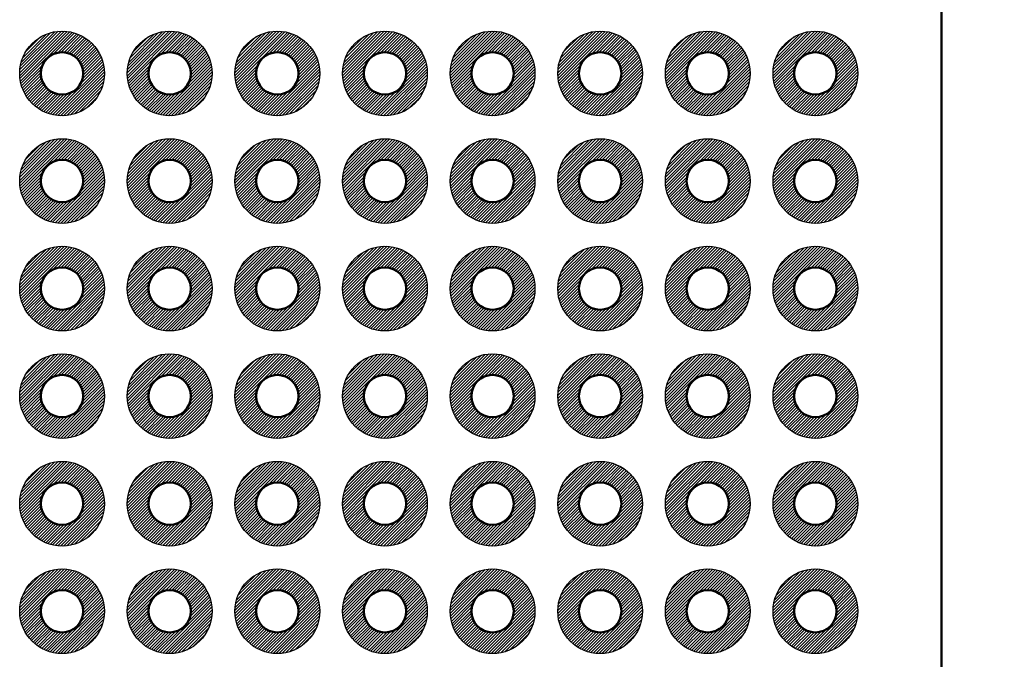
# Model space of a CAD drawing. Units: millimetres. Extents: x 249 to 518, y 134 to 321.
# Drawn here: x 368 to 391, y 228 to 243 of the extents above; entities that cross this region are included whole.
import ezdxf

# ---------------------------------------------------------------- set-up
doc = ezdxf.new("R2010")
doc.units = ezdxf.units.MM
doc.header["$LTSCALE"] = 0.666667
for name, color, linetype, lineweight in [('AM_5', 3, 'Continuous', 25), ('基板', 7, 'Continuous', 50), ('ﾊﾝﾀﾞ', 8, 'Continuous', 25)]:
    doc.layers.add(name, color=color, linetype=linetype, lineweight=lineweight)
doc.styles.get("Standard").update_dxf_attribs({"font": 'ISOCP.SHX', "bigfont": 'EXTFONT.SHX'})
doc.dimstyles.new('AM_ISO$0', dxfattribs={"dimtxt": 3.5, "dimasz": 2.5, "dimexe": 1, "dimexo": 1, "dimgap": 1.5, "dimtad": 1, "dimdsep": 46, "dimtxsty": 'STANDARD', "dimblk": 'OPEN30', "dimcen": 0, "dimclrd": 3, "dimclre": 3, "dimclrt": 2, "dimadec": 0, "dimazin": 2, "dimtp": 0.1, "dimtm": 0.1, "dimtfac": 0.71, "dimtmove": 0, "dimatfit": 3, "dimldrblk": 'OPEN30', "dimfxl": 1, "dimlwd": -1, "dimlwe": -1, "dimarcsym": 0})

# ---------------------------------------------------------------- blocks, each defined once
blk = doc.blocks.new('_Open30')
at = {"color": 0, "linetype": 'ByBlock', "lineweight": -2}
for p, q in [((-1, 0.268), (0, 0)), ((0, 0), (-1, -0.268)), ((0, 0), (-1, 0))]:
    blk.add_line(p, q, dxfattribs=at)
blk = doc.blocks.new('*D28')
at = {"layer": 'AM_5', "color": 3}
for p, q in [((389.887, 270.066), (401.887, 270.066)), ((400.887, 268.566), (400.887, 186.566)), ((389.887, 185.066), (401.887, 185.066))]:
    blk.add_line(p, q, dxfattribs=at)
at = {"layer": 'Defpoints', "color": 0}
for p in [(388.887, 270.066), (388.887, 185.066), (400.887, 185.066)]:
    blk.add_point(p, dxfattribs=at)
at = {"layer": 'AM_5', "color": 3, "xscale": 1.5, "yscale": 1.5, "zscale": 1.5}
for p, rotation in [((400.887, 270.066), 90), ((400.887, 185.066), 270)]:
    blk.add_blockref('_Open30', p, dxfattribs=dict(at, rotation=rotation))
at = {"layer": 'AM_5', "color": 2, "insert": (398.137, 227.566), "char_height": 2.5, "attachment_point": 5, "rotation": 90}
blk.add_mtext('85', dxfattribs=at)

msp = doc.modelspace()

# ---------------------------------------------------------------- hatches: boundary and pattern name
at = {"layer": 'ﾊﾝﾀﾞ'}
h = msp.add_hatch(dxfattribs=at)
h.set_pattern_fill('_U', color=8, scale=0.05, angle=45, style=0, pattern_type=0)
h.set_pattern_definition([(45, (144.81269, -54.48976), (-0.035355339, 0.035355339), [])])
edge = h.paths.add_edge_path()
edge.add_arc((368.527, 241.536), 1, 191.4592, 474.2062)
edge.add_arc((368.527, 241.536), 1, 114.2062, 191.4592)
edge = h.paths.add_edge_path(flags=16)
edge.add_arc((368.527, 241.536), 0.5, -245.7938, 11.4592, ccw=False)
edge.add_arc((368.527, 241.536), 0.5, 11.4592, 114.2062, ccw=False)
h = msp.add_hatch(dxfattribs=at)
h.set_pattern_fill('_U', color=8, scale=0.05, angle=45, style=0, pattern_type=0)
h.set_pattern_definition([(45, (147.35269, -54.48976), (-0.035355339, 0.035355339), [])])
edge = h.paths.add_edge_path()
edge.add_arc((371.067, 241.536), 1, 191.4592, 474.2062)
edge.add_arc((371.067, 241.536), 1, 114.2062, 191.4592)
edge = h.paths.add_edge_path(flags=16)
edge.add_arc((371.067, 241.536), 0.5, -245.7938, 11.4592, ccw=False)
edge.add_arc((371.067, 241.536), 0.5, 11.4592, 114.2062, ccw=False)
h = msp.add_hatch(dxfattribs=at)
h.set_pattern_fill('_U', color=8, scale=0.05, angle=45, style=0, pattern_type=0)
h.set_pattern_definition([(45, (149.89269, -54.48976), (-0.035355339, 0.035355339), [])])
edge = h.paths.add_edge_path()
edge.add_arc((373.607, 241.536), 1, 191.4592, 474.2062)
edge.add_arc((373.607, 241.536), 1, 114.2062, 191.4592)
edge = h.paths.add_edge_path(flags=16)
edge.add_arc((373.607, 241.536), 0.5, -245.7938, 11.4592, ccw=False)
edge.add_arc((373.607, 241.536), 0.5, 11.4592, 114.2062, ccw=False)
h = msp.add_hatch(dxfattribs=at)
h.set_pattern_fill('_U', color=8, scale=0.05, angle=45, style=0, pattern_type=0)
h.set_pattern_definition([(45, (152.43269, -54.48976), (-0.035355339, 0.035355339), [])])
edge = h.paths.add_edge_path()
edge.add_arc((376.147, 241.536), 1, 191.4592, 474.2062)
edge.add_arc((376.147, 241.536), 1, 114.2062, 191.4592)
edge = h.paths.add_edge_path(flags=16)
edge.add_arc((376.147, 241.536), 0.5, -245.7938, 11.4592, ccw=False)
edge.add_arc((376.147, 241.536), 0.5, 11.4592, 114.2062, ccw=False)
h = msp.add_hatch(dxfattribs=at)
h.set_pattern_fill('_U', color=8, scale=0.05, angle=45, style=0, pattern_type=0)
h.set_pattern_definition([(45, (154.97269, -54.48976), (-0.035355339, 0.035355339), [])])
edge = h.paths.add_edge_path()
edge.add_arc((378.687, 241.536), 1, 191.4592, 474.2062)
edge.add_arc((378.687, 241.536), 1, 114.2062, 191.4592)
edge = h.paths.add_edge_path(flags=16)
edge.add_arc((378.687, 241.536), 0.5, -245.7938, 11.4592, ccw=False)
edge.add_arc((378.687, 241.536), 0.5, 11.4592, 114.2062, ccw=False)
h = msp.add_hatch(dxfattribs=at)
h.set_pattern_fill('_U', color=8, scale=0.05, angle=45, style=0, pattern_type=0)
h.set_pattern_definition([(45, (157.51269, -54.48976), (-0.035355339, 0.035355339), [])])
edge = h.paths.add_edge_path()
edge.add_arc((381.227, 241.536), 1, 191.4592, 474.2062)
edge.add_arc((381.227, 241.536), 1, 114.2062, 191.4592)
edge = h.paths.add_edge_path(flags=16)
edge.add_arc((381.227, 241.536), 0.5, -245.7938, 11.4592, ccw=False)
edge.add_arc((381.227, 241.536), 0.5, 11.4592, 114.2062, ccw=False)
h = msp.add_hatch(dxfattribs=at)
h.set_pattern_fill('_U', color=8, scale=0.05, angle=45, style=0, pattern_type=0)
h.set_pattern_definition([(45, (160.05269, -54.48976), (-0.035355339, 0.035355339), [])])
edge = h.paths.add_edge_path()
edge.add_arc((383.767, 241.536), 1, 191.4592, 474.2062)
edge.add_arc((383.767, 241.536), 1, 114.2062, 191.4592)
edge = h.paths.add_edge_path(flags=16)
edge.add_arc((383.767, 241.536), 0.5, -245.7938, 11.4592, ccw=False)
edge.add_arc((383.767, 241.536), 0.5, 11.4592, 114.2062, ccw=False)
h = msp.add_hatch(dxfattribs=at)
h.set_pattern_fill('_U', color=8, scale=0.05, angle=45, style=0, pattern_type=0)
h.set_pattern_definition([(45, (162.59269, -54.48976), (-0.035355339, 0.035355339), [])])
edge = h.paths.add_edge_path()
edge.add_arc((386.307, 241.536), 1, 191.4592, 474.2062)
edge.add_arc((386.307, 241.536), 1, 114.2062, 191.4592)
edge = h.paths.add_edge_path(flags=16)
edge.add_arc((386.307, 241.536), 0.5, -245.7938, 11.4592, ccw=False)
edge.add_arc((386.307, 241.536), 0.5, 11.4592, 114.2062, ccw=False)
h = msp.add_hatch(dxfattribs=at)
h.set_pattern_fill('_U', color=8, scale=0.05, angle=45, style=0, pattern_type=0)
h.set_pattern_definition([(45, (144.81269, -57.02976), (-0.035355339, 0.035355339), [])])
edge = h.paths.add_edge_path()
edge.add_arc((368.527, 238.996), 1, 191.4592, 474.2062)
edge.add_arc((368.527, 238.996), 1, 114.2062, 191.4592)
edge = h.paths.add_edge_path(flags=16)
edge.add_arc((368.527, 238.996), 0.5, -245.7938, 11.4592, ccw=False)
edge.add_arc((368.527, 238.996), 0.5, 11.4592, 114.2062, ccw=False)
h = msp.add_hatch(dxfattribs=at)
h.set_pattern_fill('_U', color=8, scale=0.05, angle=45, style=0, pattern_type=0)
h.set_pattern_definition([(45, (147.35269, -57.02976), (-0.035355339, 0.035355339), [])])
edge = h.paths.add_edge_path()
edge.add_arc((371.067, 238.996), 1, 191.4592, 474.2062)
edge.add_arc((371.067, 238.996), 1, 114.2062, 191.4592)
edge = h.paths.add_edge_path(flags=16)
edge.add_arc((371.067, 238.996), 0.5, -245.7938, 11.4592, ccw=False)
edge.add_arc((371.067, 238.996), 0.5, 11.4592, 114.2062, ccw=False)
h = msp.add_hatch(dxfattribs=at)
h.set_pattern_fill('_U', color=8, scale=0.05, angle=45, style=0, pattern_type=0)
h.set_pattern_definition([(45, (149.89269, -57.02976), (-0.035355339, 0.035355339), [])])
edge = h.paths.add_edge_path()
edge.add_arc((373.607, 238.996), 1, 191.4592, 474.2062)
edge.add_arc((373.607, 238.996), 1, 114.2062, 191.4592)
edge = h.paths.add_edge_path(flags=16)
edge.add_arc((373.607, 238.996), 0.5, -245.7938, 11.4592, ccw=False)
edge.add_arc((373.607, 238.996), 0.5, 11.4592, 114.2062, ccw=False)
h = msp.add_hatch(dxfattribs=at)
h.set_pattern_fill('_U', color=8, scale=0.05, angle=45, style=0, pattern_type=0)
h.set_pattern_definition([(45, (152.43269, -57.02976), (-0.035355339, 0.035355339), [])])
edge = h.paths.add_edge_path()
edge.add_arc((376.147, 238.996), 1, 191.4592, 474.2062)
edge.add_arc((376.147, 238.996), 1, 114.2062, 191.4592)
edge = h.paths.add_edge_path(flags=16)
edge.add_arc((376.147, 238.996), 0.5, -245.7938, 11.4592, ccw=False)
edge.add_arc((376.147, 238.996), 0.5, 11.4592, 114.2062, ccw=False)
h = msp.add_hatch(dxfattribs=at)
h.set_pattern_fill('_U', color=8, scale=0.05, angle=45, style=0, pattern_type=0)
h.set_pattern_definition([(45, (154.97269, -57.02976), (-0.035355339, 0.035355339), [])])
edge = h.paths.add_edge_path()
edge.add_arc((378.687, 238.996), 1, 191.4592, 474.2062)
edge.add_arc((378.687, 238.996), 1, 114.2062, 191.4592)
edge = h.paths.add_edge_path(flags=16)
edge.add_arc((378.687, 238.996), 0.5, -245.7938, 11.4592, ccw=False)
edge.add_arc((378.687, 238.996), 0.5, 11.4592, 114.2062, ccw=False)
h = msp.add_hatch(dxfattribs=at)
h.set_pattern_fill('_U', color=8, scale=0.05, angle=45, style=0, pattern_type=0)
h.set_pattern_definition([(45, (157.51269, -57.02976), (-0.035355339, 0.035355339), [])])
edge = h.paths.add_edge_path()
edge.add_arc((381.227, 238.996), 1, 191.4592, 474.2062)
edge.add_arc((381.227, 238.996), 1, 114.2062, 191.4592)
edge = h.paths.add_edge_path(flags=16)
edge.add_arc((381.227, 238.996), 0.5, -245.7938, 11.4592, ccw=False)
edge.add_arc((381.227, 238.996), 0.5, 11.4592, 114.2062, ccw=False)
h = msp.add_hatch(dxfattribs=at)
h.set_pattern_fill('_U', color=8, scale=0.05, angle=45, style=0, pattern_type=0)
h.set_pattern_definition([(45, (160.05269, -57.02976), (-0.035355339, 0.035355339), [])])
edge = h.paths.add_edge_path()
edge.add_arc((383.767, 238.996), 1, 191.4592, 474.2062)
edge.add_arc((383.767, 238.996), 1, 114.2062, 191.4592)
edge = h.paths.add_edge_path(flags=16)
edge.add_arc((383.767, 238.996), 0.5, -245.7938, 11.4592, ccw=False)
edge.add_arc((383.767, 238.996), 0.5, 11.4592, 114.2062, ccw=False)
h = msp.add_hatch(dxfattribs=at)
h.set_pattern_fill('_U', color=8, scale=0.05, angle=45, style=0, pattern_type=0)
h.set_pattern_definition([(45, (162.59269, -57.02976), (-0.035355339, 0.035355339), [])])
edge = h.paths.add_edge_path()
edge.add_arc((386.307, 238.996), 1, 191.4592, 474.2062)
edge.add_arc((386.307, 238.996), 1, 114.2062, 191.4592)
edge = h.paths.add_edge_path(flags=16)
edge.add_arc((386.307, 238.996), 0.5, -245.7938, 11.4592, ccw=False)
edge.add_arc((386.307, 238.996), 0.5, 11.4592, 114.2062, ccw=False)
h = msp.add_hatch(dxfattribs=at)
h.set_pattern_fill('_U', color=8, scale=0.05, angle=45, style=0, pattern_type=0)
h.set_pattern_definition([(45, (144.81269, -59.56976), (-0.035355339, 0.035355339), [])])
edge = h.paths.add_edge_path()
edge.add_arc((368.527, 236.456), 1, 191.4592, 474.2062)
edge.add_arc((368.527, 236.456), 1, 114.2062, 191.4592)
edge = h.paths.add_edge_path(flags=16)
edge.add_arc((368.527, 236.456), 0.5, -245.7938, 11.4592, ccw=False)
edge.add_arc((368.527, 236.456), 0.5, 11.4592, 114.2062, ccw=False)
h = msp.add_hatch(dxfattribs=at)
h.set_pattern_fill('_U', color=8, scale=0.05, angle=45, style=0, pattern_type=0)
h.set_pattern_definition([(45, (147.35269, -59.56976), (-0.035355339, 0.035355339), [])])
edge = h.paths.add_edge_path()
edge.add_arc((371.067, 236.456), 1, 191.4592, 474.2062)
edge.add_arc((371.067, 236.456), 1, 114.2062, 191.4592)
edge = h.paths.add_edge_path(flags=16)
edge.add_arc((371.067, 236.456), 0.5, -245.7938, 11.4592, ccw=False)
edge.add_arc((371.067, 236.456), 0.5, 11.4592, 114.2062, ccw=False)
h = msp.add_hatch(dxfattribs=at)
h.set_pattern_fill('_U', color=8, scale=0.05, angle=45, style=0, pattern_type=0)
h.set_pattern_definition([(45, (149.89269, -59.56976), (-0.035355339, 0.035355339), [])])
edge = h.paths.add_edge_path()
edge.add_arc((373.607, 236.456), 1, 191.4592, 474.2062)
edge.add_arc((373.607, 236.456), 1, 114.2062, 191.4592)
edge = h.paths.add_edge_path(flags=16)
edge.add_arc((373.607, 236.456), 0.5, -245.7938, 11.4592, ccw=False)
edge.add_arc((373.607, 236.456), 0.5, 11.4592, 114.2062, ccw=False)
h = msp.add_hatch(dxfattribs=at)
h.set_pattern_fill('_U', color=8, scale=0.05, angle=45, style=0, pattern_type=0)
h.set_pattern_definition([(45, (152.43269, -59.56976), (-0.035355339, 0.035355339), [])])
edge = h.paths.add_edge_path()
edge.add_arc((376.147, 236.456), 1, 191.4592, 474.2062)
edge.add_arc((376.147, 236.456), 1, 114.2062, 191.4592)
edge = h.paths.add_edge_path(flags=16)
edge.add_arc((376.147, 236.456), 0.5, -245.7938, 11.4592, ccw=False)
edge.add_arc((376.147, 236.456), 0.5, 11.4592, 114.2062, ccw=False)
h = msp.add_hatch(dxfattribs=at)
h.set_pattern_fill('_U', color=8, scale=0.05, angle=45, style=0, pattern_type=0)
h.set_pattern_definition([(45, (154.97269, -59.56976), (-0.035355339, 0.035355339), [])])
edge = h.paths.add_edge_path()
edge.add_arc((378.687, 236.456), 1, 191.4592, 474.2062)
edge.add_arc((378.687, 236.456), 1, 114.2062, 191.4592)
edge = h.paths.add_edge_path(flags=16)
edge.add_arc((378.687, 236.456), 0.5, -245.7938, 11.4592, ccw=False)
edge.add_arc((378.687, 236.456), 0.5, 11.4592, 114.2062, ccw=False)
h = msp.add_hatch(dxfattribs=at)
h.set_pattern_fill('_U', color=8, scale=0.05, angle=45, style=0, pattern_type=0)
h.set_pattern_definition([(45, (157.51269, -59.56976), (-0.035355339, 0.035355339), [])])
edge = h.paths.add_edge_path()
edge.add_arc((381.227, 236.456), 1, 191.4592, 474.2062)
edge.add_arc((381.227, 236.456), 1, 114.2062, 191.4592)
edge = h.paths.add_edge_path(flags=16)
edge.add_arc((381.227, 236.456), 0.5, -245.7938, 11.4592, ccw=False)
edge.add_arc((381.227, 236.456), 0.5, 11.4592, 114.2062, ccw=False)
h = msp.add_hatch(dxfattribs=at)
h.set_pattern_fill('_U', color=8, scale=0.05, angle=45, style=0, pattern_type=0)
h.set_pattern_definition([(45, (160.05269, -59.56976), (-0.035355339, 0.035355339), [])])
edge = h.paths.add_edge_path()
edge.add_arc((383.767, 236.456), 1, 191.4592, 474.2062)
edge.add_arc((383.767, 236.456), 1, 114.2062, 191.4592)
edge = h.paths.add_edge_path(flags=16)
edge.add_arc((383.767, 236.456), 0.5, -245.7938, 11.4592, ccw=False)
edge.add_arc((383.767, 236.456), 0.5, 11.4592, 114.2062, ccw=False)
h = msp.add_hatch(dxfattribs=at)
h.set_pattern_fill('_U', color=8, scale=0.05, angle=45, style=0, pattern_type=0)
h.set_pattern_definition([(45, (162.59269, -59.56976), (-0.035355339, 0.035355339), [])])
edge = h.paths.add_edge_path()
edge.add_arc((386.307, 236.456), 1, 191.4592, 474.2062)
edge.add_arc((386.307, 236.456), 1, 114.2062, 191.4592)
edge = h.paths.add_edge_path(flags=16)
edge.add_arc((386.307, 236.456), 0.5, -245.7938, 11.4592, ccw=False)
edge.add_arc((386.307, 236.456), 0.5, 11.4592, 114.2062, ccw=False)
h = msp.add_hatch(dxfattribs=at)
h.set_pattern_fill('_U', color=8, scale=0.05, angle=45, style=0, pattern_type=0)
h.set_pattern_definition([(45, (144.81269, -62.10976), (-0.035355339, 0.035355339), [])])
edge = h.paths.add_edge_path()
edge.add_arc((368.527, 233.916), 1, 191.4592, 474.2062)
edge.add_arc((368.527, 233.916), 1, 114.2062, 191.4592)
edge = h.paths.add_edge_path(flags=16)
edge.add_arc((368.527, 233.916), 0.5, -245.7938, 11.4592, ccw=False)
edge.add_arc((368.527, 233.916), 0.5, 11.4592, 114.2062, ccw=False)
h = msp.add_hatch(dxfattribs=at)
h.set_pattern_fill('_U', color=8, scale=0.05, angle=45, style=0, pattern_type=0)
h.set_pattern_definition([(45, (147.35269, -62.10976), (-0.035355339, 0.035355339), [])])
edge = h.paths.add_edge_path()
edge.add_arc((371.067, 233.916), 1, 191.4592, 474.2062)
edge.add_arc((371.067, 233.916), 1, 114.2062, 191.4592)
edge = h.paths.add_edge_path(flags=16)
edge.add_arc((371.067, 233.916), 0.5, -245.7938, 11.4592, ccw=False)
edge.add_arc((371.067, 233.916), 0.5, 11.4592, 114.2062, ccw=False)
h = msp.add_hatch(dxfattribs=at)
h.set_pattern_fill('_U', color=8, scale=0.05, angle=45, style=0, pattern_type=0)
h.set_pattern_definition([(45, (149.89269, -62.10976), (-0.035355339, 0.035355339), [])])
edge = h.paths.add_edge_path()
edge.add_arc((373.607, 233.916), 1, 191.4592, 474.2062)
edge.add_arc((373.607, 233.916), 1, 114.2062, 191.4592)
edge = h.paths.add_edge_path(flags=16)
edge.add_arc((373.607, 233.916), 0.5, -245.7938, 11.4592, ccw=False)
edge.add_arc((373.607, 233.916), 0.5, 11.4592, 114.2062, ccw=False)
h = msp.add_hatch(dxfattribs=at)
h.set_pattern_fill('_U', color=8, scale=0.05, angle=45, style=0, pattern_type=0)
h.set_pattern_definition([(45, (152.43269, -62.10976), (-0.035355339, 0.035355339), [])])
edge = h.paths.add_edge_path()
edge.add_arc((376.147, 233.916), 1, 191.4592, 474.2062)
edge.add_arc((376.147, 233.916), 1, 114.2062, 191.4592)
edge = h.paths.add_edge_path(flags=16)
edge.add_arc((376.147, 233.916), 0.5, -245.7938, 11.4592, ccw=False)
edge.add_arc((376.147, 233.916), 0.5, 11.4592, 114.2062, ccw=False)
h = msp.add_hatch(dxfattribs=at)
h.set_pattern_fill('_U', color=8, scale=0.05, angle=45, style=0, pattern_type=0)
h.set_pattern_definition([(45, (154.97269, -62.10976), (-0.035355339, 0.035355339), [])])
edge = h.paths.add_edge_path()
edge.add_arc((378.687, 233.916), 1, 191.4592, 474.2062)
edge.add_arc((378.687, 233.916), 1, 114.2062, 191.4592)
edge = h.paths.add_edge_path(flags=16)
edge.add_arc((378.687, 233.916), 0.5, -245.7938, 11.4592, ccw=False)
edge.add_arc((378.687, 233.916), 0.5, 11.4592, 114.2062, ccw=False)
h = msp.add_hatch(dxfattribs=at)
h.set_pattern_fill('_U', color=8, scale=0.05, angle=45, style=0, pattern_type=0)
h.set_pattern_definition([(45, (157.51269, -62.10976), (-0.035355339, 0.035355339), [])])
edge = h.paths.add_edge_path()
edge.add_arc((381.227, 233.916), 1, 191.4592, 474.2062)
edge.add_arc((381.227, 233.916), 1, 114.2062, 191.4592)
edge = h.paths.add_edge_path(flags=16)
edge.add_arc((381.227, 233.916), 0.5, -245.7938, 11.4592, ccw=False)
edge.add_arc((381.227, 233.916), 0.5, 11.4592, 114.2062, ccw=False)
h = msp.add_hatch(dxfattribs=at)
h.set_pattern_fill('_U', color=8, scale=0.05, angle=45, style=0, pattern_type=0)
h.set_pattern_definition([(45, (160.05269, -62.10976), (-0.035355339, 0.035355339), [])])
edge = h.paths.add_edge_path()
edge.add_arc((383.767, 233.916), 1, 191.4592, 474.2062)
edge.add_arc((383.767, 233.916), 1, 114.2062, 191.4592)
edge = h.paths.add_edge_path(flags=16)
edge.add_arc((383.767, 233.916), 0.5, -245.7938, 11.4592, ccw=False)
edge.add_arc((383.767, 233.916), 0.5, 11.4592, 114.2062, ccw=False)
h = msp.add_hatch(dxfattribs=at)
h.set_pattern_fill('_U', color=8, scale=0.05, angle=45, style=0, pattern_type=0)
h.set_pattern_definition([(45, (162.59269, -62.10976), (-0.035355339, 0.035355339), [])])
edge = h.paths.add_edge_path()
edge.add_arc((386.307, 233.916), 1, 191.4592, 474.2062)
edge.add_arc((386.307, 233.916), 1, 114.2062, 191.4592)
edge = h.paths.add_edge_path(flags=16)
edge.add_arc((386.307, 233.916), 0.5, -245.7938, 11.4592, ccw=False)
edge.add_arc((386.307, 233.916), 0.5, 11.4592, 114.2062, ccw=False)
h = msp.add_hatch(dxfattribs=at)
h.set_pattern_fill('_U', color=8, scale=0.05, angle=45, style=0, pattern_type=0)
h.set_pattern_definition([(45, (144.81269, -64.64976), (-0.035355339, 0.035355339), [])])
edge = h.paths.add_edge_path()
edge.add_arc((368.527, 231.376), 1, 191.4592, 474.2062)
edge.add_arc((368.527, 231.376), 1, 114.2062, 191.4592)
edge = h.paths.add_edge_path(flags=16)
edge.add_arc((368.527, 231.376), 0.5, -245.7938, 11.4592, ccw=False)
edge.add_arc((368.527, 231.376), 0.5, 11.4592, 114.2062, ccw=False)
h = msp.add_hatch(dxfattribs=at)
h.set_pattern_fill('_U', color=8, scale=0.05, angle=45, style=0, pattern_type=0)
h.set_pattern_definition([(45, (147.35269, -64.64976), (-0.035355339, 0.035355339), [])])
edge = h.paths.add_edge_path()
edge.add_arc((371.067, 231.376), 1, 191.4592, 474.2062)
edge.add_arc((371.067, 231.376), 1, 114.2062, 191.4592)
edge = h.paths.add_edge_path(flags=16)
edge.add_arc((371.067, 231.376), 0.5, -245.7938, 11.4592, ccw=False)
edge.add_arc((371.067, 231.376), 0.5, 11.4592, 114.2062, ccw=False)
h = msp.add_hatch(dxfattribs=at)
h.set_pattern_fill('_U', color=8, scale=0.05, angle=45, style=0, pattern_type=0)
h.set_pattern_definition([(45, (149.89269, -64.64976), (-0.035355339, 0.035355339), [])])
edge = h.paths.add_edge_path()
edge.add_arc((373.607, 231.376), 1, 191.4592, 474.2062)
edge.add_arc((373.607, 231.376), 1, 114.2062, 191.4592)
edge = h.paths.add_edge_path(flags=16)
edge.add_arc((373.607, 231.376), 0.5, -245.7938, 11.4592, ccw=False)
edge.add_arc((373.607, 231.376), 0.5, 11.4592, 114.2062, ccw=False)
h = msp.add_hatch(dxfattribs=at)
h.set_pattern_fill('_U', color=8, scale=0.05, angle=45, style=0, pattern_type=0)
h.set_pattern_definition([(45, (152.43269, -64.64976), (-0.035355339, 0.035355339), [])])
edge = h.paths.add_edge_path()
edge.add_arc((376.147, 231.376), 1, 191.4592, 474.2062)
edge.add_arc((376.147, 231.376), 1, 114.2062, 191.4592)
edge = h.paths.add_edge_path(flags=16)
edge.add_arc((376.147, 231.376), 0.5, -245.7938, 11.4592, ccw=False)
edge.add_arc((376.147, 231.376), 0.5, 11.4592, 114.2062, ccw=False)
h = msp.add_hatch(dxfattribs=at)
h.set_pattern_fill('_U', color=8, scale=0.05, angle=45, style=0, pattern_type=0)
h.set_pattern_definition([(45, (154.97269, -64.64976), (-0.035355339, 0.035355339), [])])
edge = h.paths.add_edge_path()
edge.add_arc((378.687, 231.376), 1, 191.4592, 474.2062)
edge.add_arc((378.687, 231.376), 1, 114.2062, 191.4592)
edge = h.paths.add_edge_path(flags=16)
edge.add_arc((378.687, 231.376), 0.5, -245.7938, 11.4592, ccw=False)
edge.add_arc((378.687, 231.376), 0.5, 11.4592, 114.2062, ccw=False)
h = msp.add_hatch(dxfattribs=at)
h.set_pattern_fill('_U', color=8, scale=0.05, angle=45, style=0, pattern_type=0)
h.set_pattern_definition([(45, (157.51269, -64.64976), (-0.035355339, 0.035355339), [])])
edge = h.paths.add_edge_path()
edge.add_arc((381.227, 231.376), 1, 191.4592, 474.2062)
edge.add_arc((381.227, 231.376), 1, 114.2062, 191.4592)
edge = h.paths.add_edge_path(flags=16)
edge.add_arc((381.227, 231.376), 0.5, -245.7938, 11.4592, ccw=False)
edge.add_arc((381.227, 231.376), 0.5, 11.4592, 114.2062, ccw=False)
h = msp.add_hatch(dxfattribs=at)
h.set_pattern_fill('_U', color=8, scale=0.05, angle=45, style=0, pattern_type=0)
h.set_pattern_definition([(45, (160.05269, -64.64976), (-0.035355339, 0.035355339), [])])
edge = h.paths.add_edge_path()
edge.add_arc((383.767, 231.376), 1, 191.4592, 474.2062)
edge.add_arc((383.767, 231.376), 1, 114.2062, 191.4592)
edge = h.paths.add_edge_path(flags=16)
edge.add_arc((383.767, 231.376), 0.5, -245.7938, 11.4592, ccw=False)
edge.add_arc((383.767, 231.376), 0.5, 11.4592, 114.2062, ccw=False)
h = msp.add_hatch(dxfattribs=at)
h.set_pattern_fill('_U', color=8, scale=0.05, angle=45, style=0, pattern_type=0)
h.set_pattern_definition([(45, (162.59269, -64.64976), (-0.035355339, 0.035355339), [])])
edge = h.paths.add_edge_path()
edge.add_arc((386.307, 231.376), 1, 191.4592, 474.2062)
edge.add_arc((386.307, 231.376), 1, 114.2062, 191.4592)
edge = h.paths.add_edge_path(flags=16)
edge.add_arc((386.307, 231.376), 0.5, -245.7938, 11.4592, ccw=False)
edge.add_arc((386.307, 231.376), 0.5, 11.4592, 114.2062, ccw=False)
h = msp.add_hatch(dxfattribs=at)
h.set_pattern_fill('_U', color=8, scale=0.05, angle=45, style=0, pattern_type=0)
h.set_pattern_definition([(45, (144.81269, -67.18976), (-0.035355339, 0.035355339), [])])
edge = h.paths.add_edge_path()
edge.add_arc((368.527, 228.836), 1, 191.4592, 474.2062)
edge.add_arc((368.527, 228.836), 1, 114.2062, 191.4592)
edge = h.paths.add_edge_path(flags=16)
edge.add_arc((368.527, 228.836), 0.5, -245.7938, 11.4592, ccw=False)
edge.add_arc((368.527, 228.836), 0.5, 11.4592, 114.2062, ccw=False)
h = msp.add_hatch(dxfattribs=at)
h.set_pattern_fill('_U', color=8, scale=0.05, angle=45, style=0, pattern_type=0)
h.set_pattern_definition([(45, (147.35269, -67.18976), (-0.035355339, 0.035355339), [])])
edge = h.paths.add_edge_path()
edge.add_arc((371.067, 228.836), 1, 191.4592, 474.2062)
edge.add_arc((371.067, 228.836), 1, 114.2062, 191.4592)
edge = h.paths.add_edge_path(flags=16)
edge.add_arc((371.067, 228.836), 0.5, -245.7938, 11.4592, ccw=False)
edge.add_arc((371.067, 228.836), 0.5, 11.4592, 114.2062, ccw=False)
h = msp.add_hatch(dxfattribs=at)
h.set_pattern_fill('_U', color=8, scale=0.05, angle=45, style=0, pattern_type=0)
h.set_pattern_definition([(45, (149.89269, -67.18976), (-0.035355339, 0.035355339), [])])
edge = h.paths.add_edge_path()
edge.add_arc((373.607, 228.836), 1, 191.4592, 474.2062)
edge.add_arc((373.607, 228.836), 1, 114.2062, 191.4592)
edge = h.paths.add_edge_path(flags=16)
edge.add_arc((373.607, 228.836), 0.5, -245.7938, 11.4592, ccw=False)
edge.add_arc((373.607, 228.836), 0.5, 11.4592, 114.2062, ccw=False)
h = msp.add_hatch(dxfattribs=at)
h.set_pattern_fill('_U', color=8, scale=0.05, angle=45, style=0, pattern_type=0)
h.set_pattern_definition([(45, (152.43269, -67.18976), (-0.035355339, 0.035355339), [])])
edge = h.paths.add_edge_path()
edge.add_arc((376.147, 228.836), 1, 191.4592, 474.2062)
edge.add_arc((376.147, 228.836), 1, 114.2062, 191.4592)
edge = h.paths.add_edge_path(flags=16)
edge.add_arc((376.147, 228.836), 0.5, -245.7938, 11.4592, ccw=False)
edge.add_arc((376.147, 228.836), 0.5, 11.4592, 114.2062, ccw=False)
h = msp.add_hatch(dxfattribs=at)
h.set_pattern_fill('_U', color=8, scale=0.05, angle=45, style=0, pattern_type=0)
h.set_pattern_definition([(45, (154.97269, -67.18976), (-0.035355339, 0.035355339), [])])
edge = h.paths.add_edge_path()
edge.add_arc((378.687, 228.836), 1, 191.4592, 474.2062)
edge.add_arc((378.687, 228.836), 1, 114.2062, 191.4592)
edge = h.paths.add_edge_path(flags=16)
edge.add_arc((378.687, 228.836), 0.5, -245.7938, 11.4592, ccw=False)
edge.add_arc((378.687, 228.836), 0.5, 11.4592, 114.2062, ccw=False)
h = msp.add_hatch(dxfattribs=at)
h.set_pattern_fill('_U', color=8, scale=0.05, angle=45, style=0, pattern_type=0)
h.set_pattern_definition([(45, (157.51269, -67.18976), (-0.035355339, 0.035355339), [])])
edge = h.paths.add_edge_path()
edge.add_arc((381.227, 228.836), 1, 191.4592, 474.2062)
edge.add_arc((381.227, 228.836), 1, 114.2062, 191.4592)
edge = h.paths.add_edge_path(flags=16)
edge.add_arc((381.227, 228.836), 0.5, -245.7938, 11.4592, ccw=False)
edge.add_arc((381.227, 228.836), 0.5, 11.4592, 114.2062, ccw=False)
h = msp.add_hatch(dxfattribs=at)
h.set_pattern_fill('_U', color=8, scale=0.05, angle=45, style=0, pattern_type=0)
h.set_pattern_definition([(45, (160.05269, -67.18976), (-0.035355339, 0.035355339), [])])
edge = h.paths.add_edge_path()
edge.add_arc((383.767, 228.836), 1, 191.4592, 474.2062)
edge.add_arc((383.767, 228.836), 1, 114.2062, 191.4592)
edge = h.paths.add_edge_path(flags=16)
edge.add_arc((383.767, 228.836), 0.5, -245.7938, 11.4592, ccw=False)
edge.add_arc((383.767, 228.836), 0.5, 11.4592, 114.2062, ccw=False)
h = msp.add_hatch(dxfattribs=at)
h.set_pattern_fill('_U', color=8, scale=0.05, angle=45, style=0, pattern_type=0)
h.set_pattern_definition([(45, (162.59269, -67.18976), (-0.035355339, 0.035355339), [])])
edge = h.paths.add_edge_path()
edge.add_arc((386.307, 228.836), 1, 191.4592, 474.2062)
edge.add_arc((386.307, 228.836), 1, 114.2062, 191.4592)
edge = h.paths.add_edge_path(flags=16)
edge.add_arc((386.307, 228.836), 0.5, -245.7938, 11.4592, ccw=False)
edge.add_arc((386.307, 228.836), 0.5, 11.4592, 114.2062, ccw=False)

# ---------------------------------------------------------------- linework, layer by layer
at = {"layer": '基板'}
msp.add_line((389.287, 274.066), (389.287, 181.066), dxfattribs=at)
for centre in [(368.527, 241.536), (371.067, 241.536), (373.607, 241.536), (376.147, 241.536), (378.687, 241.536), (381.227, 241.536), (383.767, 241.536), (386.307, 241.536), (368.527, 238.996), (371.067, 238.996), (373.607, 238.996), (376.147, 238.996), (378.687, 238.996), (381.227, 238.996), (383.767, 238.996), (386.307, 238.996), (368.527, 236.456), (371.067, 236.456), (373.607, 236.456), (376.147, 236.456), (378.687, 236.456), (381.227, 236.456), (383.767, 236.456), (386.307, 236.456), (368.527, 233.916), (371.067, 233.916), (373.607, 233.916), (376.147, 233.916), (378.687, 233.916), (381.227, 233.916), (383.767, 233.916), (386.307, 233.916), (368.527, 231.376), (371.067, 231.376), (373.607, 231.376), (376.147, 231.376), (378.687, 231.376), (381.227, 231.376), (383.767, 231.376), (386.307, 231.376), (368.527, 228.836), (371.067, 228.836), (373.607, 228.836), (376.147, 228.836), (378.687, 228.836), (381.227, 228.836), (383.767, 228.836), (386.307, 228.836)]:
    msp.add_circle(centre, 0.5, dxfattribs=at)
at = {"layer": 'ﾊﾝﾀﾞ'}
for centre in [(368.527, 241.536), (371.067, 241.536), (373.607, 241.536), (376.147, 241.536), (378.687, 241.536), (381.227, 241.536), (383.767, 241.536), (386.307, 241.536), (368.527, 238.996), (371.067, 238.996), (373.607, 238.996), (376.147, 238.996), (378.687, 238.996), (381.227, 238.996), (383.767, 238.996), (386.307, 238.996), (368.527, 236.456), (371.067, 236.456), (373.607, 236.456), (376.147, 236.456), (378.687, 236.456), (381.227, 236.456), (383.767, 236.456), (386.307, 236.456), (368.527, 233.916), (371.067, 233.916), (373.607, 233.916), (376.147, 233.916), (378.687, 233.916), (381.227, 233.916), (383.767, 233.916), (386.307, 233.916), (368.527, 231.376), (371.067, 231.376), (373.607, 231.376), (376.147, 231.376), (378.687, 231.376), (381.227, 231.376), (383.767, 231.376), (386.307, 231.376), (368.527, 228.836), (371.067, 228.836), (373.607, 228.836), (376.147, 228.836), (378.687, 228.836), (381.227, 228.836), (383.767, 228.836), (386.307, 228.836)]:
    msp.add_circle(centre, 1, dxfattribs=at)

# ---------------------------------------------------------------- dimensions: what is measured, and where the dimension line sits
at = {"layer": 'AM_5'}
dim = msp.add_linear_dim(base=(400.887, 185.066), p1=(388.887, 270.066), p2=(388.887, 185.066), angle=90, dimstyle='AM_ISO$0', override={"dimtxt": 2.5, "dimasz": 1.5}, dxfattribs=at)
dim.commit()
dim.dimension.update_dxf_attribs({"geometry": '*D28', "text_midpoint": (398.137, 227.566)})

doc.saveas('drawing.dxf')
